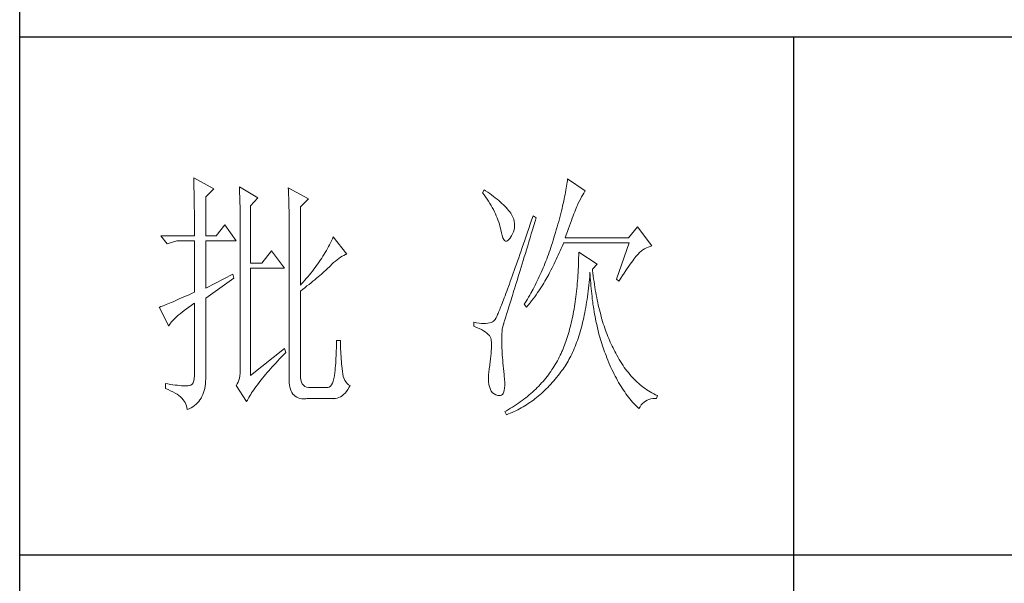
# Model space of a CAD drawing. Units: millimetres. Extents: x 4186 to 65107, y -228288 to 17756.
# Drawn here: x 28992 to 29148, y 2245 to 2334 of the extents above; entities that cross this region are included whole.
import ezdxf

# ---------------------------------------------------------------- set-up
doc = ezdxf.new("R2010")
doc.units = ezdxf.units.MM
doc.layers.add('轮廓线', color=7, linetype='Continuous', lineweight=25)

# ---------------------------------------------------------------- blocks, each defined once
blk = doc.blocks.new('A3')
for p, q in [((3400.05, -1395), (3400.05, 1395)), ((3750, 278.77), (3400.05, 278.77)), ((3550.01, 278.77), (3550.01, 78.27)), ((3750, 178.52), (3400.05, 178.52))]:
    blk.add_line(p, q)
at = {"layer": '轮廓线', "color": 7, "lineweight": 0}
for p, q in [((3433.76, 251.59), (3433.77, 251.17)), ((3437.65, 249.45), (3433.76, 251.59)), ((3433.77, 251.17), (3433.78, 250.75)), ((3433.78, 250.75), (3433.8, 250.31)), ((3433.8, 250.31), (3433.81, 249.88)), ((3506.07, 250.32), (3506.01, 249.94)), ((3506.12, 250.69), (3506.07, 250.32)), ((3506.17, 251.05), (3506.12, 250.69)), ((3506.21, 251.39), (3506.17, 251.05)), ((3509.63, 249.06), (3506.21, 251.39)), ((3433.81, 249.88), (3433.82, 249.43)), ((3433.82, 249.43), (3433.83, 248.99)), ((3433.83, 248.99), (3433.84, 248.53)), ((3433.84, 248.53), (3433.85, 248.07)), ((3433.85, 248.07), (3433.86, 247.61)), ((3436.09, 247.89), (3437.65, 249.45)), ((3442.62, 249.84), (3442.64, 249.39)), ((3446.2, 247.7), (3442.62, 249.84)), ((3442.64, 249.39), (3442.65, 248.94)), ((3442.65, 248.94), (3442.67, 248.48)), ((3442.67, 248.48), (3442.69, 248.01)), ((3452.1, 249.64), (3452.13, 249.16)), ((3455.99, 247.51), (3452.1, 249.64)), ((3452.13, 249.16), (3452.14, 248.68)), ((3452.14, 248.68), (3452.16, 248.2)), ((3452.16, 248.2), (3452.18, 247.71)), ((3490.04, 249.26), (3489.73, 248.67)), ((3489.73, 248.67), (3490.04, 248.26)), ((3490.34, 249.05), (3490.04, 249.26)), ((3490.04, 248.26), (3490.33, 247.85)), ((3490.74, 248.79), (3490.34, 249.05)), ((3491.13, 248.51), (3490.74, 248.79)), ((3491.5, 248.24), (3491.13, 248.51)), ((3491.87, 247.97), (3491.5, 248.24)), ((3505.73, 248.33), (3505.65, 247.91)), ((3505.81, 248.75), (3505.73, 248.33)), ((3505.89, 249.16), (3505.81, 248.75)), ((3505.95, 249.55), (3505.89, 249.16)), ((3506.01, 249.94), (3505.95, 249.55)), ((3508.93, 247.87), (3509.15, 248.26)), ((3509.15, 248.26), (3509.36, 248.62)), ((3509.36, 248.62), (3509.56, 248.95)), ((3509.56, 248.95), (3509.63, 249.06)), ((3433.86, 247.61), (3433.86, 247.14)), ((3433.86, 247.14), (3433.87, 246.66)), ((3433.87, 246.66), (3433.88, 246.18)), ((3433.88, 246.18), (3433.88, 245.69)), ((3436.09, 240.31), (3436.09, 247.89)), ((3442.69, 248.01), (3442.7, 247.55)), ((3442.7, 247.55), (3442.71, 247.08)), ((3442.71, 247.08), (3442.72, 246.6)), ((3442.72, 246.6), (3442.74, 246.12)), ((3444.8, 246.14), (3446.2, 247.7)), ((3444.8, 235.06), (3444.8, 246.14)), ((3452.18, 247.71), (3452.23, 245.78)), ((3454.43, 245.95), (3455.99, 247.51)), ((3490.33, 247.85), (3490.61, 247.44)), ((3490.61, 247.44), (3490.88, 247.03)), ((3490.88, 247.03), (3491.14, 246.62)), ((3491.14, 246.62), (3491.38, 246.21)), ((3491.38, 246.21), (3491.61, 245.81)), ((3492.21, 247.7), (3491.87, 247.97)), ((3492.55, 247.42), (3492.21, 247.7)), ((3492.88, 247.15), (3492.55, 247.42)), ((3493.19, 246.88), (3492.88, 247.15)), ((3493.49, 246.61), (3493.19, 246.88)), ((3493.77, 246.34), (3493.49, 246.61)), ((3494.04, 246.07), (3493.77, 246.34)), ((3505.36, 246.57), (3505.25, 246.11)), ((3505.46, 247.03), (3505.36, 246.57)), ((3505.56, 247.47), (3505.46, 247.03)), ((3505.65, 247.91), (3505.56, 247.47)), ((3507.99, 245.98), (3508.11, 246.26)), ((3508.11, 246.26), (3508.22, 246.5)), ((3508.22, 246.5), (3508.23, 246.53)), ((3508.23, 246.53), (3508.47, 247.01)), ((3508.47, 247.01), (3508.7, 247.45)), ((3508.7, 247.45), (3508.93, 247.87)), ((3433.88, 245.69), (3433.89, 245.2)), ((3433.89, 245.2), (3433.89, 244.7)), ((3433.89, 244.7), (3433.9, 244.19)), ((3442.74, 246.12), (3442.74, 245.64)), ((3442.74, 245.64), (3442.75, 245.15)), ((3442.75, 245.15), (3442.76, 244.65)), ((3442.76, 244.65), (3442.76, 244.16)), ((3452.23, 245.78), (3452.24, 245.3)), ((3452.24, 245.3), (3452.25, 244.81)), ((3452.25, 244.81), (3452.25, 244.33)), ((3452.25, 244.33), (3452.26, 243.37)), ((3454.43, 230.78), (3454.43, 245.95)), ((3491.61, 245.81), (3491.83, 245.4)), ((3491.83, 245.4), (3492.03, 245)), ((3492.03, 245), (3492.23, 244.6)), ((3492.23, 244.6), (3492.41, 244.2)), ((3494.31, 245.79), (3494.04, 246.07)), ((3494.56, 245.52), (3494.31, 245.79)), ((3494.79, 245.25), (3494.56, 245.52)), ((3495.01, 244.98), (3494.79, 245.25)), ((3495.19, 244.73), (3495.01, 244.98)), ((3495.43, 244.33), (3495.19, 244.73)), ((3495.63, 243.93), (3495.43, 244.33)), ((3504.9, 244.66), (3504.77, 244.16)), ((3505.02, 245.15), (3504.9, 244.66)), ((3505.14, 245.64), (3505.02, 245.15)), ((3505.25, 246.11), (3505.14, 245.64)), ((3507.29, 244.19), (3507.45, 244.61)), ((3507.45, 244.61), (3507.6, 244.99)), ((3507.6, 244.99), (3507.74, 245.35)), ((3507.74, 245.35), (3507.87, 245.68)), ((3507.87, 245.68), (3507.99, 245.98)), ((3433.9, 244.19), (3433.9, 243.68)), ((3433.9, 243.68), (3433.91, 243.17)), ((3433.91, 243.17), (3433.91, 242.64)), ((3433.91, 242.64), (3433.91, 242.12)), ((3439.82, 242.45), (3438.11, 240.31)), ((3442, 239.34), (3439.82, 242.45)), ((3442.76, 244.16), (3442.77, 243.66)), ((3442.77, 243.66), (3442.77, 243.15)), ((3442.77, 243.15), (3442.77, 242.64)), ((3442.77, 242.64), (3442.78, 242.13)), ((3452.26, 243.37), (3452.26, 242.88)), ((3452.26, 242.88), (3452.26, 242.64)), ((3452.26, 242.64), (3452.26, 212.9)), ((3492.41, 244.2), (3492.58, 243.8)), ((3492.58, 243.8), (3492.73, 243.4)), ((3492.73, 243.4), (3492.87, 243)), ((3492.87, 243), (3493, 242.61)), ((3493, 242.61), (3493.12, 242.21)), ((3495.78, 243.53), (3495.63, 243.93)), ((3495.88, 243.12), (3495.78, 243.53)), ((3495.94, 242.72), (3495.88, 243.12)), ((3495.92, 241.92), (3495.96, 242.32)), ((3495.96, 242.32), (3495.94, 242.72)), ((3498.97, 242.57), (3498.7, 241.78)), ((3499.25, 243.38), (3498.97, 242.57)), ((3499.52, 244.2), (3499.25, 243.38)), ((3499.44, 241.51), (3499.7, 242.34)), ((3500.15, 243.81), (3499.52, 244.2)), ((3499.7, 242.34), (3499.95, 243.19)), ((3499.95, 243.19), (3500.15, 243.81)), ((3504.35, 242.6), (3504.19, 242.06)), ((3504.49, 243.13), (3504.35, 242.6)), ((3504.63, 243.65), (3504.49, 243.13)), ((3504.77, 244.16), (3504.63, 243.65)), ((3506.58, 242.28), (3506.77, 242.8)), ((3506.77, 242.8), (3506.95, 243.29)), ((3506.95, 243.29), (3507.13, 243.76)), ((3507.13, 243.76), (3507.29, 244.19)), ((3433.91, 242.12), (3433.91, 241.58)), ((3433.91, 241.58), (3433.91, 240.31)), ((3442.78, 242.13), (3442.78, 215.43)), ((3493.12, 242.21), (3493.22, 241.82)), ((3493.22, 241.82), (3493.3, 241.48)), ((3493.3, 241.48), (3493.42, 240.88)), ((3493.42, 240.88), (3493.55, 240.37)), ((3495.32, 240.31), (3495.54, 240.72)), ((3495.54, 240.72), (3495.72, 241.12)), ((3495.72, 241.12), (3495.84, 241.52)), ((3495.84, 241.52), (3495.92, 241.92)), ((3498.44, 241.01), (3498.18, 240.26)), ((3498.7, 241.78), (3498.44, 241.01)), ((3498.95, 239.92), (3499.19, 240.71)), ((3499.19, 240.71), (3499.44, 241.51)), ((3503.87, 240.95), (3503.71, 240.38)), ((3504.03, 241.51), (3503.87, 240.95)), ((3504.19, 242.06), (3504.03, 241.51)), ((3505.74, 239.92), (3505.97, 240.55)), ((3505.97, 240.55), (3506.18, 241.15)), ((3506.18, 241.15), (3506.38, 241.73)), ((3506.38, 241.73), (3506.58, 242.28)), ((3519.74, 242.06), (3518.03, 239.92)), ((3522.53, 238.37), (3519.74, 242.06)), ((3433.91, 240.31), (3427.38, 240.31)), ((3427.38, 240.31), (3428.63, 238.76)), ((3428.63, 238.76), (3430.49, 239.34)), ((3430.49, 239.34), (3433.91, 239.34)), ((3433.91, 239.34), (3433.91, 229.42)), ((3438.11, 240.31), (3436.09, 240.31)), ((3436.09, 230.2), (3436.09, 239.34)), ((3436.09, 239.34), (3442, 239.34)), ((3460.08, 238.61), (3459.89, 238.24)), ((3460.27, 238.99), (3460.08, 238.61)), ((3460.46, 239.36), (3460.27, 238.99)), ((3460.64, 239.74), (3460.46, 239.36)), ((3460.81, 240.12), (3460.64, 239.74)), ((3463.46, 236.81), (3460.81, 240.12)), ((3493.55, 240.37), (3493.69, 239.96)), ((3493.69, 239.96), (3493.84, 239.65)), ((3493.84, 239.65), (3494, 239.43)), ((3494, 239.43), (3494.18, 239.31)), ((3494.18, 239.31), (3494.36, 239.29)), ((3494.36, 239.29), (3494.57, 239.36)), ((3494.57, 239.36), (3494.78, 239.53)), ((3494.78, 239.53), (3495, 239.79)), ((3495, 239.79), (3495.24, 240.15)), ((3495.24, 240.15), (3495.32, 240.31)), ((3497.68, 238.8), (3497.44, 238.09)), ((3497.92, 239.52), (3497.68, 238.8)), ((3498.18, 240.26), (3497.92, 239.52)), ((3498.49, 238.39), (3498.72, 239.14)), ((3498.72, 239.14), (3498.95, 239.92)), ((3503.13, 238.53), (3502.97, 238.07)), ((3503.28, 238.99), (3503.13, 238.53)), ((3503.42, 239.46), (3503.28, 238.99)), ((3503.57, 239.92), (3503.42, 239.46)), ((3503.71, 240.38), (3503.57, 239.92)), ((3505.15, 238.29), (3505.33, 238.72)), ((3505.33, 238.72), (3505.43, 238.95)), ((3505.43, 238.95), (3518.18, 238.95)), ((3518.03, 239.92), (3505.74, 239.92)), ((3518.18, 238.95), (3515.69, 231.95)), ((3448.84, 237.4), (3446.97, 235.06)), ((3451.33, 234.09), (3448.84, 237.4)), ((3459.04, 236.76), (3458.81, 236.39)), ((3459.26, 237.12), (3459.04, 236.76)), ((3459.47, 237.49), (3459.26, 237.12)), ((3459.68, 237.87), (3459.47, 237.49)), ((3459.89, 238.24), (3459.68, 237.87)), ((3462.86, 236.55), (3463.18, 236.7)), ((3463.18, 236.7), (3463.46, 236.81)), ((3496.96, 236.74), (3496.74, 236.09)), ((3497.2, 237.41), (3496.96, 236.74)), ((3497.44, 238.09), (3497.2, 237.41)), ((3497.83, 236.24), (3498.04, 236.94)), ((3498.04, 236.94), (3498.26, 237.65)), ((3498.26, 237.65), (3498.49, 238.39)), ((3502.5, 236.72), (3502.33, 236.28)), ((3502.66, 237.17), (3502.5, 236.72)), ((3502.82, 237.62), (3502.66, 237.17)), ((3502.97, 238.07), (3502.82, 237.62)), ((3504.19, 236.18), (3504.39, 236.6)), ((3504.39, 236.6), (3504.58, 237.02)), ((3504.58, 237.02), (3504.77, 237.44)), ((3504.77, 237.44), (3504.96, 237.87)), ((3504.96, 237.87), (3505.15, 238.29)), ((3508.38, 236.61), (3508.36, 236.03)), ((3508.38, 237.2), (3508.38, 236.61)), ((3511.96, 234.87), (3508.38, 237.2)), ((3519.64, 236.53), (3519.8, 236.72)), ((3519.8, 236.72), (3519.89, 236.81)), ((3519.89, 236.81), (3520.18, 237.1)), ((3520.18, 237.1), (3520.49, 237.37)), ((3520.49, 237.37), (3520.81, 237.6)), ((3520.81, 237.6), (3521.14, 237.81)), ((3521.14, 237.81), (3521.5, 238)), ((3521.5, 238), (3521.86, 238.16)), ((3521.86, 238.16), (3522.24, 238.29)), ((3522.24, 238.29), (3522.53, 238.37)), ((3446.97, 235.06), (3444.8, 235.06)), ((3457.83, 234.93), (3457.57, 234.57)), ((3458.09, 235.29), (3457.83, 234.93)), ((3458.33, 235.66), (3458.09, 235.29)), ((3458.57, 236.02), (3458.33, 235.66)), ((3458.81, 236.39), (3458.57, 236.02)), ((3460.19, 234.48), (3460.53, 234.82)), ((3460.53, 234.82), (3460.88, 235.14)), ((3460.88, 235.14), (3461.22, 235.44)), ((3461.22, 235.44), (3461.55, 235.71)), ((3461.55, 235.71), (3461.88, 235.95)), ((3461.88, 235.95), (3462.21, 236.18)), ((3462.21, 236.18), (3462.54, 236.38)), ((3462.54, 236.38), (3462.86, 236.55)), ((3496.3, 234.83), (3496.09, 234.23)), ((3496.51, 235.45), (3496.3, 234.83)), ((3496.74, 236.09), (3496.51, 235.45)), ((3497.22, 234.25), (3497.41, 234.89)), ((3497.41, 234.89), (3497.62, 235.56)), ((3497.62, 235.56), (3497.83, 236.24)), ((3501.83, 234.97), (3501.65, 234.53)), ((3502, 235.4), (3501.83, 234.97)), ((3502.17, 235.84), (3502, 235.4)), ((3502.33, 236.28), (3502.17, 235.84)), ((3503.2, 234.12), (3503.6, 234.94)), ((3503.6, 234.94), (3503.8, 235.35)), ((3503.8, 235.35), (3504, 235.77)), ((3504, 235.77), (3504.19, 236.18)), ((3508.33, 234.89), (3508.31, 234.33)), ((3508.35, 235.46), (3508.33, 234.89)), ((3508.36, 236.03), (3508.35, 235.46)), ((3511.03, 233.9), (3511.96, 234.87)), ((3518.07, 234.43), (3518.34, 234.82)), ((3518.34, 234.82), (3518.59, 235.17)), ((3518.59, 235.17), (3518.83, 235.5)), ((3518.83, 235.5), (3519.06, 235.79)), ((3519.06, 235.79), (3519.27, 236.07)), ((3519.27, 236.07), (3519.46, 236.31)), ((3519.46, 236.31), (3519.64, 236.53)), ((3441.38, 232.92), (3436.09, 230.2)), ((3441.53, 232.15), (3441.38, 232.92)), ((3444.8, 213.29), (3444.8, 234.09)), ((3444.8, 234.09), (3451.33, 234.09)), ((3456.19, 232.78), (3455.9, 232.42)), ((3456.48, 233.13), (3456.19, 232.78)), ((3456.76, 233.49), (3456.48, 233.13)), ((3457.04, 233.85), (3456.76, 233.49)), ((3457.31, 234.21), (3457.04, 233.85)), ((3457.57, 234.57), (3457.31, 234.21)), ((3458.21, 232.66), (3458.51, 232.91)), ((3458.51, 232.91), (3458.79, 233.16)), ((3458.79, 233.16), (3459.06, 233.4)), ((3459.06, 233.4), (3459.31, 233.64)), ((3459.31, 233.64), (3459.56, 233.86)), ((3459.56, 233.86), (3459.78, 234.08)), ((3459.78, 234.08), (3460, 234.28)), ((3460, 234.28), (3460.19, 234.48)), ((3495.68, 233.08), (3495.48, 232.53)), ((3495.88, 233.65), (3495.68, 233.08)), ((3496.09, 234.23), (3495.88, 233.65)), ((3496.65, 232.43), (3496.84, 233.02)), ((3496.84, 233.02), (3497.02, 233.62)), ((3497.02, 233.62), (3497.22, 234.25)), ((3500.92, 232.84), (3500.73, 232.43)), ((3501.11, 233.26), (3500.92, 232.84)), ((3501.29, 233.68), (3501.11, 233.26)), ((3501.47, 234.11), (3501.29, 233.68)), ((3501.65, 234.53), (3501.47, 234.11)), ((3502.4, 232.54), (3502.57, 232.87)), ((3502.57, 232.87), (3502.73, 233.19)), ((3502.73, 233.19), (3502.79, 233.31)), ((3502.79, 233.31), (3503, 233.71)), ((3503, 233.71), (3503.2, 234.12)), ((3508.25, 233.22), (3508.22, 232.68)), ((3508.28, 233.77), (3508.25, 233.22)), ((3508.31, 234.33), (3508.28, 233.77)), ((3510.5, 232.49), (3510.55, 233.08)), ((3510.55, 233.08), (3510.56, 233.31)), ((3510.56, 233.31), (3510.59, 232.77)), ((3511.06, 233.64), (3511.03, 233.9)), ((3511.12, 233.08), (3511.06, 233.64)), ((3511.19, 232.54), (3511.12, 233.08)), ((3516.86, 232.63), (3517.18, 233.12)), ((3517.18, 233.12), (3517.49, 233.59)), ((3517.49, 233.59), (3517.79, 234.02)), ((3517.79, 234.02), (3518.07, 234.43)), ((3436.09, 228.26), (3441.53, 232.15)), ((3454.65, 231.02), (3454.43, 230.78)), ((3454.97, 231.37), (3454.65, 231.02)), ((3455.28, 231.72), (3454.97, 231.37)), ((3455.59, 232.07), (3455.28, 231.72)), ((3455.9, 232.42), (3455.59, 232.07)), ((3455.72, 230.62), (3456.12, 230.94)), ((3456.12, 230.94), (3456.5, 231.24)), ((3456.5, 231.24), (3456.87, 231.54)), ((3456.87, 231.54), (3457.23, 231.83)), ((3457.23, 231.83), (3457.57, 232.11)), ((3457.57, 232.11), (3457.9, 232.39)), ((3457.9, 232.39), (3458.21, 232.66)), ((3494.93, 230.98), (3494.75, 230.5)), ((3495.11, 231.48), (3494.93, 230.98)), ((3495.29, 232), (3495.11, 231.48)), ((3495.48, 232.53), (3495.29, 232)), ((3496.14, 230.76), (3496.31, 231.3)), ((3496.31, 231.3), (3496.48, 231.85)), ((3496.48, 231.85), (3496.65, 232.43)), ((3500.13, 231.21), (3499.93, 230.8)), ((3500.33, 231.61), (3500.13, 231.21)), ((3500.53, 232.02), (3500.33, 231.61)), ((3500.73, 232.43), (3500.53, 232.02)), ((3501.39, 230.82), (3501.61, 231.17)), ((3501.61, 231.17), (3501.82, 231.53)), ((3501.82, 231.53), (3502.03, 231.87)), ((3502.03, 231.87), (3502.22, 232.21)), ((3502.22, 232.21), (3502.4, 232.54)), ((3508.1, 231.08), (3508.05, 230.56)), ((3508.14, 231.6), (3508.1, 231.08)), ((3508.18, 232.14), (3508.14, 231.6)), ((3508.22, 232.68), (3508.18, 232.14)), ((3510.34, 230.75), (3510.4, 231.32)), ((3510.4, 231.32), (3510.45, 231.9)), ((3510.45, 231.9), (3510.5, 232.49)), ((3510.59, 232.77), (3510.62, 232.23)), ((3510.62, 232.23), (3510.66, 231.69)), ((3510.66, 231.69), (3510.7, 231.16)), ((3510.7, 231.16), (3510.74, 230.63)), ((3511.26, 232), (3511.19, 232.54)), ((3511.34, 231.46), (3511.26, 232)), ((3511.42, 230.93), (3511.34, 231.46)), ((3511.5, 230.41), (3511.42, 230.93)), ((3515.69, 231.95), (3516.16, 231.56)), ((3516.16, 231.56), (3516.51, 232.11)), ((3516.51, 232.11), (3516.86, 232.63)), ((3433.37, 229.18), (3432.86, 228.94)), ((3433.91, 229.42), (3433.37, 229.18)), ((3454.43, 229.62), (3454.88, 229.96)), ((3454.43, 213.29), (3454.43, 229.62)), ((3454.88, 229.96), (3455.31, 230.29)), ((3455.31, 230.29), (3455.72, 230.62)), ((3494.26, 229.15), (3494.1, 228.74)), ((3494.42, 229.59), (3494.26, 229.15)), ((3494.58, 230.03), (3494.42, 229.59)), ((3494.75, 230.5), (3494.58, 230.03)), ((3495.54, 228.81), (3495.68, 229.27)), ((3495.68, 229.27), (3495.83, 229.75)), ((3495.83, 229.75), (3495.98, 230.25)), ((3495.98, 230.25), (3496.14, 230.76)), ((3499.09, 229.23), (3498.87, 228.85)), ((3499.52, 230.01), (3499.09, 229.23)), ((3499.73, 230.41), (3499.52, 230.01)), ((3499.93, 230.8), (3499.73, 230.41)), ((3500.13, 228.94), (3500.4, 229.33)), ((3500.4, 229.33), (3500.66, 229.71)), ((3500.66, 229.71), (3500.92, 230.08)), ((3500.92, 230.08), (3501.16, 230.45)), ((3501.16, 230.45), (3501.39, 230.82)), ((3507.89, 229.03), (3507.83, 228.54)), ((3507.95, 229.54), (3507.89, 229.03)), ((3508, 230.04), (3507.95, 229.54)), ((3508.05, 230.56), (3508, 230.04)), ((3510.07, 228.54), (3510.14, 229.08)), ((3510.14, 229.08), (3510.21, 229.63)), ((3510.21, 229.63), (3510.28, 230.19)), ((3510.28, 230.19), (3510.34, 230.75)), ((3510.74, 230.63), (3510.79, 230.11)), ((3510.79, 230.11), (3510.84, 229.6)), ((3510.84, 229.6), (3510.89, 229.09)), ((3510.89, 229.09), (3510.95, 228.58)), ((3511.58, 229.89), (3511.5, 230.41)), ((3511.67, 229.38), (3511.58, 229.89)), ((3511.77, 228.88), (3511.67, 229.38)), ((3428.74, 227.15), (3428.43, 227.03)), ((3429.06, 227.28), (3428.74, 227.15)), ((3429.41, 227.43), (3429.06, 227.28)), ((3429.77, 227.58), (3429.41, 227.43)), ((3430.15, 227.75), (3429.77, 227.58)), ((3430.55, 227.92), (3430.15, 227.75)), ((3430.97, 228.11), (3430.55, 227.92)), ((3431.42, 228.3), (3430.97, 228.11)), ((3431.88, 228.5), (3431.42, 228.3)), ((3432.36, 228.72), (3431.88, 228.5)), ((3432.86, 228.94), (3432.36, 228.72)), ((3433.29, 226.86), (3433.81, 227.21)), ((3433.81, 227.21), (3433.91, 227.28)), ((3433.91, 227.28), (3433.91, 213.29)), ((3436.09, 213.09), (3436.09, 228.26)), ((3493.54, 227.26), (3493.41, 226.93)), ((3493.67, 227.6), (3493.54, 227.26)), ((3493.81, 227.97), (3493.67, 227.6)), ((3493.95, 228.34), (3493.81, 227.97)), ((3494.1, 228.74), (3493.95, 228.34)), ((3494.91, 226.77), (3495.02, 227.14)), ((3495.02, 227.14), (3495.14, 227.53)), ((3495.14, 227.53), (3495.27, 227.93)), ((3495.27, 227.93), (3495.4, 228.36)), ((3495.4, 228.36), (3495.54, 228.81)), ((3497.97, 227.34), (3497.81, 227.09)), ((3497.81, 227.09), (3498.28, 226.51)), ((3498.43, 228.09), (3497.97, 227.34)), ((3498.65, 228.47), (3498.43, 228.09)), ((3498.61, 226.93), (3498.94, 227.34)), ((3498.87, 228.85), (3498.65, 228.47)), ((3498.94, 227.34), (3499.25, 227.75)), ((3499.25, 227.75), (3499.55, 228.15)), ((3499.55, 228.15), (3499.85, 228.55)), ((3499.85, 228.55), (3500.13, 228.94)), ((3507.63, 227.09), (3507.55, 226.62)), ((3507.69, 227.57), (3507.63, 227.09)), ((3507.76, 228.05), (3507.69, 227.57)), ((3507.83, 228.54), (3507.76, 228.05)), ((3509.83, 226.96), (3509.91, 227.48)), ((3509.91, 227.48), (3509.99, 228.01)), ((3509.99, 228.01), (3510.07, 228.54)), ((3510.95, 228.58), (3511.01, 228.08)), ((3511.01, 228.08), (3511.08, 227.58)), ((3511.08, 227.58), (3511.14, 227.09)), ((3511.14, 227.09), (3511.21, 226.6)), ((3511.86, 228.38), (3511.77, 228.88)), ((3511.96, 227.89), (3511.86, 228.38)), ((3512.06, 227.4), (3511.96, 227.89)), ((3512.17, 226.93), (3512.06, 227.4)), ((3427.21, 226.55), (3427.07, 226.51)), ((3427.07, 226.51), (3428.94, 222.81)), ((3427.41, 226.63), (3427.21, 226.55)), ((3427.64, 226.71), (3427.41, 226.63)), ((3427.88, 226.81), (3427.64, 226.71)), ((3428.15, 226.91), (3427.88, 226.81)), ((3428.43, 227.03), (3428.15, 226.91)), ((3430.78, 224.96), (3431.13, 225.25)), ((3431.13, 225.25), (3431.5, 225.55)), ((3431.5, 225.55), (3431.91, 225.86)), ((3431.91, 225.86), (3432.34, 226.18)), ((3432.34, 226.18), (3432.8, 226.52)), ((3432.8, 226.52), (3433.29, 226.86)), ((3492.75, 225.32), (3492.66, 225.11)), ((3492.85, 225.54), (3492.75, 225.32)), ((3492.95, 225.79), (3492.85, 225.54)), ((3493.06, 226.05), (3492.95, 225.79)), ((3493.17, 226.32), (3493.06, 226.05)), ((3493.29, 226.62), (3493.17, 226.32)), ((3493.41, 226.93), (3493.29, 226.62)), ((3494.33, 224.92), (3494.41, 225.18)), ((3494.41, 225.18), (3494.5, 225.47)), ((3494.5, 225.47), (3494.59, 225.76)), ((3494.59, 225.76), (3494.69, 226.08)), ((3494.69, 226.08), (3494.8, 226.41)), ((3494.8, 226.41), (3494.91, 226.77)), ((3498.28, 226.51), (3498.61, 226.93)), ((3507.31, 225.24), (3507.22, 224.79)), ((3507.39, 225.69), (3507.31, 225.24)), ((3507.47, 226.15), (3507.39, 225.69)), ((3507.55, 226.62), (3507.47, 226.15)), ((3509.45, 224.95), (3509.55, 225.44)), ((3509.55, 225.44), (3509.65, 225.94)), ((3509.65, 225.94), (3509.74, 226.45)), ((3509.74, 226.45), (3509.83, 226.96)), ((3511.21, 226.6), (3511.29, 226.12)), ((3511.29, 226.12), (3511.37, 225.64)), ((3511.37, 225.64), (3511.45, 225.17)), ((3511.45, 225.17), (3511.54, 224.7)), ((3512.28, 226.45), (3512.17, 226.93)), ((3512.39, 225.99), (3512.28, 226.45)), ((3512.51, 225.53), (3512.39, 225.99)), ((3512.63, 225.07), (3512.51, 225.53)), ((3429.15, 223.22), (3429.3, 223.44)), ((3429.3, 223.44), (3429.47, 223.67)), ((3429.47, 223.67), (3429.68, 223.9)), ((3429.68, 223.9), (3429.91, 224.15)), ((3429.91, 224.15), (3430.17, 224.41)), ((3430.17, 224.41), (3430.46, 224.68)), ((3430.46, 224.68), (3430.78, 224.96)), ((3488.02, 223.59), (3488.02, 222.81)), ((3488.03, 223.59), (3488.02, 223.59)), ((3488.57, 223.5), (3488.03, 223.59)), ((3489.08, 223.43), (3488.57, 223.5)), ((3489.56, 223.39), (3489.08, 223.43)), ((3490, 223.37), (3489.56, 223.39)), ((3490.4, 223.38), (3490, 223.37)), ((3490.77, 223.42), (3490.4, 223.38)), ((3491.1, 223.48), (3490.77, 223.42)), ((3491.39, 223.56), (3491.1, 223.48)), ((3491.65, 223.68), (3491.39, 223.56)), ((3491.87, 223.82), (3491.65, 223.68)), ((3492.06, 223.98), (3491.87, 223.82)), ((3492.07, 223.99), (3492.06, 223.98)), ((3492.12, 224.05), (3492.07, 223.99)), ((3492.17, 224.12), (3492.12, 224.05)), ((3492.22, 224.21), (3492.17, 224.12)), ((3492.28, 224.32), (3492.22, 224.21)), ((3492.35, 224.44), (3492.28, 224.32)), ((3492.42, 224.58), (3492.35, 224.44)), ((3492.5, 224.74), (3492.42, 224.58)), ((3492.57, 224.91), (3492.5, 224.74)), ((3492.66, 225.11), (3492.57, 224.91)), ((3493.77, 223.2), (3493.79, 223.24)), ((3493.79, 223.24), (3493.81, 223.31)), ((3493.81, 223.31), (3493.84, 223.39)), ((3493.84, 223.39), (3493.87, 223.48)), ((3493.87, 223.48), (3493.91, 223.6)), ((3493.91, 223.6), (3493.95, 223.73)), ((3493.95, 223.73), (3494, 223.89)), ((3494, 223.89), (3494.06, 224.06)), ((3494.06, 224.06), (3494.12, 224.25)), ((3494.12, 224.25), (3494.18, 224.45)), ((3494.18, 224.45), (3494.26, 224.68)), ((3494.26, 224.68), (3494.33, 224.92)), ((3506.94, 223.49), (3506.83, 223.07)), ((3507.03, 223.92), (3506.94, 223.49)), ((3507.13, 224.35), (3507.03, 223.92)), ((3507.22, 224.79), (3507.13, 224.35)), ((3509.02, 223.07), (3509.13, 223.53)), ((3509.13, 223.53), (3509.24, 224)), ((3509.24, 224), (3509.35, 224.47)), ((3509.35, 224.47), (3509.45, 224.95)), ((3511.54, 224.7), (3511.63, 224.24)), ((3511.63, 224.24), (3511.72, 223.78)), ((3511.72, 223.78), (3511.82, 223.33)), ((3511.82, 223.33), (3511.92, 222.88)), ((3512.75, 224.62), (3512.63, 225.07)), ((3512.88, 224.18), (3512.75, 224.62)), ((3513.01, 223.75), (3512.88, 224.18)), ((3513.14, 223.32), (3513.01, 223.75)), ((3513.28, 222.89), (3513.14, 223.32)), ((3428.94, 222.81), (3429.03, 223.01)), ((3429.03, 223.01), (3429.15, 223.22)), ((3488.02, 222.81), (3488.56, 222.61)), ((3488.56, 222.61), (3489.06, 222.39)), ((3489.06, 222.39), (3489.51, 222.18)), ((3489.51, 222.18), (3489.91, 221.96)), ((3489.91, 221.96), (3490.27, 221.73)), ((3490.27, 221.73), (3490.58, 221.49)), ((3490.58, 221.49), (3490.84, 221.25)), ((3493.47, 220.76), (3493.49, 221.37)), ((3493.49, 221.37), (3493.52, 221.9)), ((3493.52, 221.9), (3493.57, 222.35)), ((3493.57, 222.35), (3493.64, 222.74)), ((3493.64, 222.74), (3493.72, 223.05)), ((3493.72, 223.05), (3493.77, 223.2)), ((3506.39, 221.44), (3506.27, 221.04)), ((3506.51, 221.83), (3506.39, 221.44)), ((3506.62, 222.24), (3506.51, 221.83)), ((3506.73, 222.65), (3506.62, 222.24)), ((3506.83, 223.07), (3506.73, 222.65)), ((3508.52, 221.3), (3508.65, 221.73)), ((3508.65, 221.73), (3508.77, 222.17)), ((3508.77, 222.17), (3508.9, 222.62)), ((3508.9, 222.62), (3509.02, 223.07)), ((3511.92, 222.88), (3512.02, 222.44)), ((3512.02, 222.44), (3512.13, 222)), ((3512.13, 222), (3512.24, 221.56)), ((3512.24, 221.56), (3512.36, 221.13)), ((3513.42, 222.48), (3513.28, 222.89)), ((3513.57, 222.07), (3513.42, 222.48)), ((3513.71, 221.66), (3513.57, 222.07)), ((3513.86, 221.26), (3513.71, 221.66)), ((3462.21, 220.09), (3461.43, 220.09)), ((3461.43, 220.09), (3461.43, 219.58)), ((3461.43, 219.58), (3461.43, 219.08)), ((3462.21, 219.93), (3462.21, 220.09)), ((3462.21, 219.42), (3462.21, 219.93)), ((3490.84, 221.25), (3491.06, 221.01)), ((3491.06, 221.01), (3491.22, 220.75)), ((3491.22, 220.75), (3491.34, 220.49)), ((3491.34, 220.49), (3491.42, 220.23)), ((3491.42, 220.23), (3491.44, 220.09)), ((3491.44, 220.09), (3491.46, 219.73)), ((3491.46, 219.73), (3491.48, 219.35)), ((3493.46, 220.09), (3493.47, 220.76)), ((3493.46, 219.81), (3493.46, 220.09)), ((3493.47, 219.42), (3493.46, 219.81)), ((3493.48, 219.02), (3493.47, 219.42)), ((3505.76, 219.54), (3505.63, 219.17)), ((3505.89, 219.9), (3505.76, 219.54)), ((3506.02, 220.28), (3505.89, 219.9)), ((3506.15, 220.66), (3506.02, 220.28)), ((3506.27, 221.04), (3506.15, 220.66)), ((3507.81, 219.26), (3507.96, 219.66)), ((3507.96, 219.66), (3508.11, 220.06)), ((3508.11, 220.06), (3508.25, 220.47)), ((3508.25, 220.47), (3508.38, 220.88)), ((3508.38, 220.88), (3508.52, 221.3)), ((3512.36, 221.13), (3512.47, 220.71)), ((3512.47, 220.71), (3512.6, 220.29)), ((3512.6, 220.29), (3512.72, 219.87)), ((3512.72, 219.87), (3512.85, 219.46)), ((3512.85, 219.46), (3512.98, 219.06)), ((3514.02, 220.87), (3513.86, 221.26)), ((3514.18, 220.48), (3514.02, 220.87)), ((3514.34, 220.1), (3514.18, 220.48)), ((3514.5, 219.73), (3514.34, 220.1)), ((3514.67, 219.36), (3514.5, 219.73)), ((3451.33, 218.53), (3444.8, 213.29)), ((3451.19, 217.31), (3451.6, 217.72)), ((3451.64, 217.76), (3451.33, 218.53)), ((3451.6, 217.72), (3451.64, 217.76)), ((3461.38, 217.59), (3461.37, 217.1)), ((3461.4, 218.08), (3461.38, 217.59)), ((3461.42, 218.58), (3461.4, 218.08)), ((3461.43, 219.08), (3461.42, 218.58)), ((3462.22, 218.91), (3462.21, 219.42)), ((3462.24, 218.41), (3462.22, 218.91)), ((3462.25, 217.92), (3462.24, 218.41)), ((3462.28, 217.44), (3462.25, 217.92)), ((3491.41, 217.55), (3491.36, 217.03)), ((3491.44, 218.04), (3491.41, 217.55)), ((3491.47, 218.5), (3491.44, 218.04)), ((3491.48, 218.94), (3491.47, 218.5)), ((3491.48, 219.35), (3491.48, 218.94)), ((3493.5, 218.6), (3493.48, 219.02)), ((3493.51, 218.16), (3493.5, 218.6)), ((3493.54, 217.7), (3493.51, 218.16)), ((3493.57, 217.23), (3493.54, 217.7)), ((3504.96, 217.58), (3504.79, 217.22)), ((3505.12, 217.95), (3504.96, 217.58)), ((3505.2, 218.13), (3505.12, 217.95)), ((3505.34, 218.47), (3505.2, 218.13)), ((3505.49, 218.82), (3505.34, 218.47)), ((3505.63, 219.17), (3505.49, 218.82)), ((3507.01, 217.41), (3507.18, 217.77)), ((3507.18, 217.77), (3507.34, 218.13)), ((3507.34, 218.13), (3507.5, 218.5)), ((3507.5, 218.5), (3507.66, 218.88)), ((3507.66, 218.88), (3507.81, 219.26)), ((3512.98, 219.06), (3513.12, 218.66)), ((3513.12, 218.66), (3513.26, 218.26)), ((3513.26, 218.26), (3513.4, 217.87)), ((3513.4, 217.87), (3513.55, 217.48)), ((3514.85, 219), (3514.67, 219.36)), ((3515.02, 218.64), (3514.85, 219)), ((3515.2, 218.3), (3515.02, 218.64)), ((3515.38, 217.95), (3515.2, 218.3)), ((3515.55, 217.62), (3515.38, 217.95)), ((3515.77, 217.2), (3515.55, 217.62)), ((3449.33, 215.33), (3449.68, 215.71)), ((3449.68, 215.71), (3450.04, 216.1)), ((3450.04, 216.1), (3450.42, 216.5)), ((3450.42, 216.5), (3450.8, 216.9)), ((3450.8, 216.9), (3451.19, 217.31)), ((3461.28, 215.67), (3461.25, 215.21)), ((3461.31, 216.15), (3461.28, 215.67)), ((3461.34, 216.62), (3461.31, 216.15)), ((3461.37, 217.1), (3461.34, 216.62)), ((3462.31, 216.96), (3462.28, 217.44)), ((3462.34, 216.48), (3462.31, 216.96)), ((3462.38, 216.02), (3462.34, 216.48)), ((3462.42, 215.55), (3462.38, 216.02)), ((3491.23, 215.92), (3491.14, 215.33)), ((3491.3, 216.49), (3491.23, 215.92)), ((3491.36, 217.03), (3491.3, 216.49)), ((3493.61, 216.75), (3493.57, 217.23)), ((3493.65, 216.24), (3493.61, 216.75)), ((3493.69, 215.72), (3493.65, 216.24)), ((3493.75, 215.19), (3493.69, 215.72)), ((3504.04, 215.79), (3503.84, 215.44)), ((3504.24, 216.14), (3504.04, 215.79)), ((3504.43, 216.5), (3504.24, 216.14)), ((3504.61, 216.85), (3504.43, 216.5)), ((3504.79, 217.22), (3504.61, 216.85)), ((3505.92, 215.43), (3506.11, 215.74)), ((3506.11, 215.74), (3506.3, 216.06)), ((3506.3, 216.06), (3506.48, 216.39)), ((3506.48, 216.39), (3506.66, 216.72)), ((3506.66, 216.72), (3506.84, 217.06)), ((3506.84, 217.06), (3507.01, 217.41)), ((3513.55, 217.48), (3513.67, 217.17)), ((3513.67, 217.17), (3513.85, 216.7)), ((3513.85, 216.7), (3514.04, 216.23)), ((3514.04, 216.23), (3514.23, 215.76)), ((3514.23, 215.76), (3514.43, 215.31)), ((3516, 216.79), (3515.77, 217.2)), ((3516.23, 216.39), (3516, 216.79)), ((3516.47, 215.99), (3516.23, 216.39)), ((3516.71, 215.61), (3516.47, 215.99)), ((3516.96, 215.24), (3516.71, 215.61)), ((3442.76, 213.71), (3442.7, 213.22)), ((3442.79, 214.24), (3442.76, 213.71)), ((3442.78, 215.43), (3442.8, 214.81)), ((3442.8, 214.81), (3442.79, 214.24)), ((3447.7, 213.48), (3448, 213.84)), ((3448, 213.84), (3448.32, 214.21)), ((3448.32, 214.21), (3448.64, 214.57)), ((3448.64, 214.57), (3448.98, 214.95)), ((3448.98, 214.95), (3449.33, 215.33)), ((3461.12, 213.87), (3461.04, 213.23)), ((3461.17, 214.28), (3461.12, 213.87)), ((3461.21, 214.74), (3461.17, 214.28)), ((3461.25, 215.21), (3461.21, 214.74)), ((3462.47, 215.1), (3462.42, 215.55)), ((3462.52, 214.65), (3462.47, 215.1)), ((3462.57, 214.09), (3462.52, 214.65)), ((3462.65, 213.56), (3462.57, 214.09)), ((3490.97, 213.96), (3490.92, 213.39)), ((3491.04, 214.57), (3490.97, 213.96)), ((3491.13, 215.23), (3491.04, 214.57)), ((3491.14, 215.33), (3491.13, 215.23)), ((3493.8, 214.64), (3493.75, 215.19)), ((3493.86, 214.06), (3493.8, 214.64)), ((3493.93, 213.48), (3493.86, 214.06)), ((3502.73, 213.76), (3502.49, 213.43)), ((3502.97, 214.09), (3502.73, 213.76)), ((3503.19, 214.42), (3502.97, 214.09)), ((3503.42, 214.76), (3503.19, 214.42)), ((3503.63, 215.1), (3503.42, 214.76)), ((3503.84, 215.44), (3503.63, 215.1)), ((3504.65, 213.62), (3504.92, 213.98)), ((3504.92, 213.98), (3505.12, 214.26)), ((3505.12, 214.26), (3505.33, 214.54)), ((3505.33, 214.54), (3505.53, 214.83)), ((3505.53, 214.83), (3505.73, 215.12)), ((3505.73, 215.12), (3505.92, 215.43)), ((3514.43, 215.31), (3514.62, 214.86)), ((3514.62, 214.86), (3514.82, 214.43)), ((3514.82, 214.43), (3515.03, 214)), ((3515.03, 214), (3515.24, 213.57)), ((3517.21, 214.87), (3516.96, 215.24)), ((3517.47, 214.52), (3517.21, 214.87)), ((3517.73, 214.17), (3517.47, 214.52)), ((3517.99, 213.84), (3517.73, 214.17)), ((3518.26, 213.51), (3517.99, 213.84)), ((3433.66, 211.86), (3433.46, 211.59)), ((3433.8, 212.23), (3433.66, 211.86)), ((3433.88, 212.71), (3433.8, 212.23)), ((3433.91, 213.29), (3433.88, 212.71)), ((3436.05, 211.68), (3436.08, 212.15)), ((3436.08, 212.15), (3436.1, 212.64)), ((3436.1, 212.64), (3436.09, 213.09)), ((3442.38, 212), (3442.22, 211.67)), ((3442.52, 212.36), (3442.38, 212)), ((3442.62, 212.77), (3442.52, 212.36)), ((3442.7, 213.22), (3442.62, 212.77)), ((3446.32, 211.77), (3446.58, 212.11)), ((3446.58, 212.11), (3446.84, 212.44)), ((3446.84, 212.44), (3447.12, 212.78)), ((3447.12, 212.78), (3447.41, 213.13)), ((3447.41, 213.13), (3447.7, 213.48)), ((3452.26, 212.9), (3452.25, 212.37)), ((3452.25, 212.37), (3452.28, 211.88)), ((3452.28, 211.88), (3452.33, 211.43)), ((3454.45, 212.89), (3454.43, 213.29)), ((3454.52, 212.42), (3454.45, 212.89)), ((3454.63, 212.02), (3454.52, 212.42)), ((3454.8, 211.67), (3454.63, 212.02)), ((3460.65, 211.8), (3460.47, 211.47)), ((3460.8, 212.2), (3460.65, 211.8)), ((3460.94, 212.68), (3460.8, 212.2)), ((3461.04, 213.23), (3460.94, 212.68)), ((3462.76, 213.08), (3462.65, 213.56)), ((3462.9, 212.66), (3462.76, 213.08)), ((3463.07, 212.29), (3462.9, 212.66)), ((3463.28, 211.97), (3463.07, 212.29)), ((3463.51, 211.71), (3463.28, 211.97)), ((3490.92, 213.39), (3490.9, 212.87)), ((3490.9, 212.87), (3490.9, 212.4)), ((3490.9, 212.4), (3490.92, 211.98)), ((3490.92, 211.98), (3490.96, 211.6)), ((3493.95, 213.25), (3493.93, 213.48)), ((3494.01, 212.55), (3493.95, 213.25)), ((3494.04, 211.92), (3494.01, 212.55)), ((3494.04, 211.36), (3494.04, 211.92)), ((3501.19, 211.86), (3500.91, 211.55)), ((3501.47, 212.16), (3501.19, 211.86)), ((3501.73, 212.47), (3501.47, 212.16)), ((3501.99, 212.79), (3501.73, 212.47)), ((3502.24, 213.11), (3501.99, 212.79)), ((3502.49, 213.43), (3502.24, 213.11)), ((3502.96, 211.6), (3503.25, 211.92)), ((3503.25, 211.92), (3503.53, 212.25)), ((3503.53, 212.25), (3503.82, 212.58)), ((3503.82, 212.58), (3504.1, 212.92)), ((3504.1, 212.92), (3504.37, 213.27)), ((3504.37, 213.27), (3504.65, 213.62)), ((3515.24, 213.57), (3515.45, 213.16)), ((3515.45, 213.16), (3515.67, 212.75)), ((3515.67, 212.75), (3515.89, 212.35)), ((3515.89, 212.35), (3516.11, 211.96)), ((3516.11, 211.96), (3516.34, 211.57)), ((3518.54, 213.19), (3518.26, 213.51)), ((3518.82, 212.89), (3518.54, 213.19)), ((3519.11, 212.59), (3518.82, 212.89)), ((3519.4, 212.3), (3519.11, 212.59)), ((3519.69, 212.02), (3519.4, 212.3)), ((3520, 211.75), (3519.69, 212.02)), ((3428.32, 211.73), (3428.32, 210.76)), ((3428.73, 211.66), (3428.32, 211.73)), ((3428.32, 210.76), (3428.83, 210.55)), ((3429.24, 211.57), (3428.73, 211.66)), ((3428.83, 210.55), (3429.3, 210.34)), ((3429.73, 211.5), (3429.24, 211.57)), ((3429.3, 210.34), (3429.74, 210.11)), ((3430.19, 211.44), (3429.73, 211.5)), ((3429.74, 210.11), (3430.16, 209.88)), ((3430.16, 209.88), (3430.53, 209.65)), ((3430.63, 211.39), (3430.19, 211.44)), ((3431.03, 211.35), (3430.63, 211.39)), ((3431.4, 211.32), (3431.03, 211.35)), ((3431.75, 211.3), (3431.4, 211.32)), ((3432.06, 211.29), (3431.75, 211.3)), ((3432.34, 211.3), (3432.06, 211.29)), ((3432.6, 211.31), (3432.34, 211.3)), ((3432.82, 211.34), (3432.6, 211.31)), ((3432.89, 211.34), (3432.82, 211.34)), ((3433.2, 211.41), (3432.89, 211.34)), ((3433.46, 211.59), (3433.2, 211.41)), ((3435.54, 209.61), (3435.69, 209.98)), ((3435.69, 209.98), (3435.81, 210.38)), ((3435.81, 210.38), (3435.91, 210.8)), ((3435.91, 210.8), (3435.99, 211.23)), ((3435.99, 211.23), (3436.05, 211.68)), ((3442.04, 211.39), (3442, 211.34)), ((3442, 211.34), (3444.02, 208.23)), ((3442.22, 211.67), (3442.04, 211.39)), ((3444.81, 209.61), (3444.99, 209.91)), ((3444.99, 209.91), (3445.19, 210.2)), ((3445.19, 210.2), (3445.4, 210.51)), ((3445.4, 210.51), (3445.61, 210.82)), ((3445.61, 210.82), (3445.84, 211.13)), ((3445.84, 211.13), (3446.08, 211.45)), ((3446.08, 211.45), (3446.32, 211.77)), ((3452.33, 211.43), (3452.41, 211.01)), ((3452.41, 211.01), (3452.51, 210.63)), ((3452.51, 210.63), (3452.64, 210.28)), ((3452.64, 210.28), (3452.8, 209.97)), ((3452.8, 209.97), (3452.99, 209.7)), ((3455.02, 211.4), (3454.8, 211.67)), ((3455.29, 211.18), (3455.02, 211.4)), ((3455.61, 211.03), (3455.29, 211.18)), ((3455.99, 210.95), (3455.61, 211.03)), ((3459.41, 210.95), (3455.99, 210.95)), ((3459.48, 210.94), (3459.41, 210.95)), ((3459.77, 210.96), (3459.48, 210.94)), ((3460.03, 211.05), (3459.77, 210.96)), ((3460.26, 211.22), (3460.03, 211.05)), ((3460.47, 211.47), (3460.26, 211.22)), ((3462.82, 209.61), (3463.1, 209.9)), ((3463.1, 209.9), (3463.37, 210.22)), ((3463.37, 210.22), (3463.64, 210.59)), ((3463.78, 211.5), (3463.51, 211.71)), ((3463.64, 210.59), (3463.89, 211)), ((3464.08, 211.34), (3463.78, 211.5)), ((3463.89, 211), (3464.08, 211.34)), ((3490.96, 211.6), (3491.03, 211.27)), ((3491.03, 211.27), (3491.12, 210.98)), ((3491.12, 210.98), (3491.13, 210.95)), ((3491.13, 210.95), (3491.25, 210.56)), ((3491.25, 210.56), (3491.43, 210.23)), ((3491.43, 210.23), (3491.67, 209.95)), ((3491.67, 209.95), (3491.97, 209.73)), ((3493.75, 209.82), (3493.87, 210.1)), ((3493.87, 210.1), (3493.95, 210.45)), ((3493.95, 210.45), (3494.01, 210.87)), ((3494.01, 210.87), (3494.04, 211.36)), ((3499.42, 210.08), (3499.1, 209.8)), ((3499.73, 210.37), (3499.42, 210.08)), ((3500.04, 210.66), (3499.73, 210.37)), ((3500.34, 210.95), (3500.04, 210.66)), ((3500.63, 211.25), (3500.34, 210.95)), ((3500.91, 211.55), (3500.63, 211.25)), ((3501.16, 209.83), (3501.47, 210.11)), ((3501.47, 210.11), (3501.77, 210.39)), ((3501.77, 210.39), (3502.07, 210.69)), ((3502.07, 210.69), (3502.37, 210.99)), ((3502.37, 210.99), (3502.67, 211.29)), ((3502.67, 211.29), (3502.96, 211.6)), ((3516.34, 211.57), (3516.57, 211.19)), ((3516.57, 211.19), (3516.8, 210.83)), ((3516.8, 210.83), (3517.04, 210.47)), ((3517.04, 210.47), (3517.29, 210.11)), ((3517.29, 210.11), (3517.53, 209.77)), ((3520.3, 211.49), (3520, 211.75)), ((3520.61, 211.24), (3520.3, 211.49)), ((3520.93, 210.99), (3520.61, 211.24)), ((3521.25, 210.76), (3520.93, 210.99)), ((3521.57, 210.54), (3521.25, 210.76)), ((3521.9, 210.33), (3521.57, 210.54)), ((3522.24, 210.12), (3521.9, 210.33)), ((3522.57, 209.92), (3522.24, 210.12)), ((3522.92, 209.74), (3522.57, 209.92)), ((3430.53, 209.65), (3430.88, 209.4)), ((3430.88, 209.4), (3431.19, 209.14)), ((3431.19, 209.14), (3431.47, 208.88)), ((3431.47, 208.88), (3431.72, 208.6)), ((3431.72, 208.6), (3431.93, 208.32)), ((3431.93, 208.32), (3432.11, 208.04)), ((3432.11, 208.04), (3432.26, 207.74)), ((3434.22, 207.73), (3434.49, 208)), ((3434.49, 208), (3434.75, 208.28)), ((3434.75, 208.28), (3434.98, 208.59)), ((3434.98, 208.59), (3435.19, 208.91)), ((3435.19, 208.91), (3435.37, 209.25)), ((3435.37, 209.25), (3435.54, 209.61)), ((3444.02, 208.23), (3444.16, 208.5)), ((3444.16, 208.5), (3444.3, 208.77)), ((3444.3, 208.77), (3444.46, 209.04)), ((3444.46, 209.04), (3444.63, 209.33)), ((3444.63, 209.33), (3444.81, 209.61)), ((3452.99, 209.7), (3453.21, 209.46)), ((3453.21, 209.46), (3453.45, 209.26)), ((3453.45, 209.26), (3453.72, 209.09)), ((3453.72, 209.09), (3454.02, 208.96)), ((3454.02, 208.96), (3454.35, 208.86)), ((3454.35, 208.86), (3454.7, 208.8)), ((3454.7, 208.8), (3455.08, 208.78)), ((3455.08, 208.78), (3455.49, 208.8)), ((3455.49, 208.8), (3455.68, 208.81)), ((3455.68, 208.81), (3460.5, 208.81)), ((3460.5, 208.81), (3461.22, 208.83)), ((3460.5, 208.81), (3460.86, 208.8)), ((3460.86, 208.8), (3461.22, 208.83)), ((3461.22, 208.83), (3461.56, 208.91)), ((3461.56, 208.91), (3461.89, 209.02)), ((3461.89, 209.02), (3462.21, 209.17)), ((3462.21, 209.17), (3462.52, 209.37)), ((3462.52, 209.37), (3462.82, 209.61)), ((3491.97, 209.73), (3492.32, 209.56)), ((3492.32, 209.56), (3492.73, 209.44)), ((3492.73, 209.44), (3492.99, 209.4)), ((3492.99, 209.4), (3493.23, 209.4)), ((3493.23, 209.4), (3493.43, 209.47)), ((3493.43, 209.47), (3493.61, 209.61)), ((3493.61, 209.61), (3493.75, 209.82)), ((3497.06, 208.18), (3496.7, 207.93)), ((3497.42, 208.44), (3497.06, 208.18)), ((3497.77, 208.71), (3497.42, 208.44)), ((3498.11, 208.98), (3497.77, 208.71)), ((3498.45, 209.25), (3498.11, 208.98)), ((3498.78, 209.52), (3498.45, 209.25)), ((3498.6, 207.85), (3498.93, 208.08)), ((3499.1, 209.8), (3498.78, 209.52)), ((3498.93, 208.08), (3499.26, 208.31)), ((3499.26, 208.31), (3499.58, 208.54)), ((3499.58, 208.54), (3499.9, 208.79)), ((3499.9, 208.79), (3500.22, 209.04)), ((3500.22, 209.04), (3500.54, 209.3)), ((3500.54, 209.3), (3500.85, 209.56)), ((3500.85, 209.56), (3501.16, 209.83)), ((3517.53, 209.77), (3517.78, 209.43)), ((3517.78, 209.43), (3518.03, 209.1)), ((3518.03, 209.1), (3518.29, 208.77)), ((3518.29, 208.77), (3518.55, 208.46)), ((3518.55, 208.46), (3518.82, 208.15)), ((3518.82, 208.15), (3519.08, 207.85)), ((3520.75, 207.88), (3521.03, 208.14)), ((3521.03, 208.14), (3521.33, 208.35)), ((3521.33, 208.35), (3521.65, 208.53)), ((3521.65, 208.53), (3521.99, 208.66)), ((3521.99, 208.66), (3522.35, 208.76)), ((3522.35, 208.76), (3522.73, 208.81)), ((3522.73, 208.81), (3523.14, 208.83)), ((3523.27, 209.56), (3522.92, 209.74)), ((3523.14, 208.83), (3523.47, 208.81)), ((3523.62, 209.4), (3523.27, 209.56)), ((3523.47, 208.81), (3523.62, 209.4)), ((3432.26, 207.74), (3432.37, 207.43)), ((3432.37, 207.43), (3432.45, 207.12)), ((3432.45, 207.12), (3432.5, 206.8)), ((3432.5, 206.8), (3432.51, 206.68)), ((3432.51, 206.68), (3432.9, 206.85)), ((3432.9, 206.85), (3433.26, 207.04)), ((3433.26, 207.04), (3433.6, 207.25)), ((3433.6, 207.25), (3433.92, 207.48)), ((3433.92, 207.48), (3434.22, 207.73)), ((3494.39, 206.46), (3494.08, 206.29)), ((3494.08, 206.29), (3494.39, 205.7)), ((3494.79, 206.69), (3494.39, 206.46)), ((3495.18, 206.94), (3494.79, 206.69)), ((3495.12, 205.99), (3495.48, 206.15)), ((3495.57, 207.18), (3495.18, 206.94)), ((3495.48, 206.15), (3495.84, 206.31)), ((3495.96, 207.42), (3495.57, 207.18)), ((3495.84, 206.31), (3496.2, 206.48)), ((3496.33, 207.67), (3495.96, 207.42)), ((3496.2, 206.48), (3496.55, 206.66)), ((3496.7, 207.93), (3496.33, 207.67)), ((3496.55, 206.66), (3496.9, 206.84)), ((3496.9, 206.84), (3497.24, 207.03)), ((3497.24, 207.03), (3497.59, 207.22)), ((3497.59, 207.22), (3497.93, 207.43)), ((3497.93, 207.43), (3498.26, 207.63)), ((3498.26, 207.63), (3498.6, 207.85)), ((3519.08, 207.85), (3519.36, 207.56)), ((3519.36, 207.56), (3519.63, 207.28)), ((3519.63, 207.28), (3519.91, 207)), ((3519.91, 207), (3520.05, 206.87)), ((3520.05, 206.87), (3520.26, 207.25)), ((3520.26, 207.25), (3520.49, 207.58)), ((3520.49, 207.58), (3520.75, 207.88)), ((3494.39, 205.7), (3494.76, 205.84)), ((3494.76, 205.84), (3495.12, 205.99))]:
    blk.add_line(p, q, dxfattribs=at)

msp = doc.modelspace()

# ---------------------------------------------------------------- block references
at = {"layer": '轮廓线', "color": 0, "linetype": 'ByBlock', "lineweight": -3, "xscale": 0.818028546185953, "yscale": 0.818028546185953, "zscale": 0.818028546185953}
msp.add_blockref('A3', (26210.5, 2103.39), dxfattribs=at)

doc.saveas('drawing.dxf')
